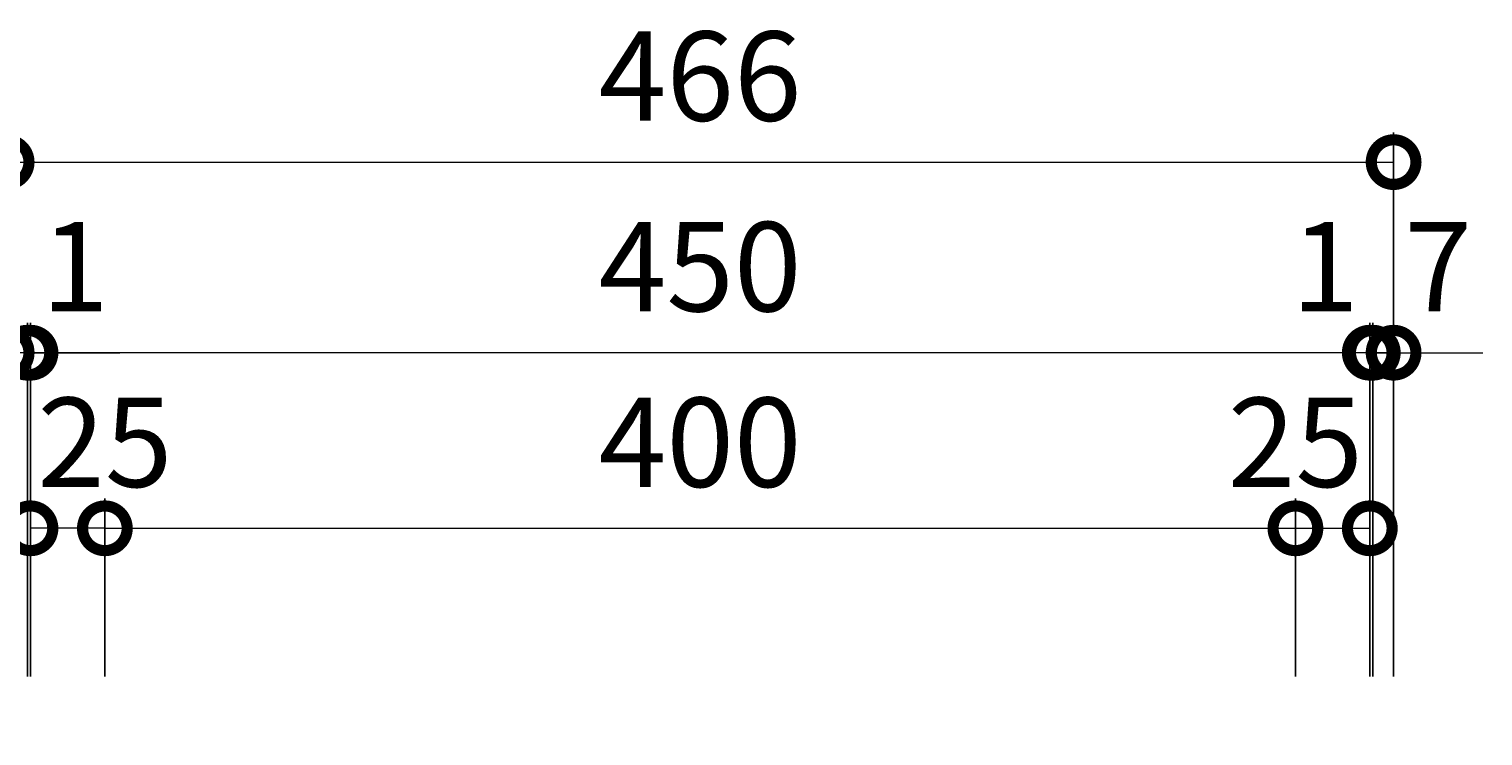
# Model space of a CAD drawing. Units: millimetres. Extents: x -654 to 399, y -117 to 1145.
# Drawn here: x -409 to 80, y 907 to 1145 of the extents above; entities that cross this region are included whole.
import ezdxf

# ---------------------------------------------------------------- set-up
doc = ezdxf.new("R2010")
doc.units = ezdxf.units.MM
doc.layers.add('(K)寸法', color=7, linetype='Continuous')
doc.styles.add('(K)MSゴシック', font='MS Gothic.ttf')
doc.dimstyles.new('KAD-1', dxfattribs={"dimtxt": 3, "dimasz": 3, "dimexe": 1, "dimexo": 2, "dimgap": 1, "dimtad": 1, "dimdec": 1, "dimdsep": 46, "dimtxsty": '(K)MSゴシック', "dimblk": 'DOTSMALL', "dimcen": 0, "dimclrd": 7, "dimclre": 256, "dimclrt": 2, "dimadec": 1, "dimazin": 2, "dimtfac": 1, "dimtdec": 1, "dimtmove": 0, "dimatfit": 3, "dimldrblk": 'DOTSMALL', "dimfxl": 1, "dimtfill": 1, "dimlwd": 9, "dimlwe": -1, "dimarcsym": 0})

# ---------------------------------------------------------------- blocks, each defined once
blk = doc.blocks.new('_DotSmall')
at = {"color": 0, "linetype": 'ByBlock', "const_width": 0.5}
blk.add_lwpolyline([(-0.0625, 0, 1), (0.0625, 0, 1)], format="xyb", close=True, dxfattribs=at)
blk = doc.blocks.new('*D76')
at = {"layer": '(K)寸法', "transparency": 16777216}
for p, q in [((-416.18, 927.18), (-416.18, 1109.91)), ((49.82, 927.18), (49.82, 1109.91))]:
    blk.add_line(p, q, dxfattribs=at)
at = {"layer": '(K)寸法', "color": 7, "lineweight": 9, "transparency": 16777216}
blk.add_line((-416.18, 1099.91), (49.82, 1099.91), dxfattribs=at)
at = {"layer": 'Defpoints', "color": 0, "transparency": 16777216}
for p in [(49.82, 1099.91), (-416.18, 907.18), (49.82, 907.18)]:
    blk.add_point(p, dxfattribs=at)
at = {"layer": '(K)寸法', "color": 7, "lineweight": 9, "transparency": 16777216, "xscale": 30, "yscale": 30, "zscale": 30, "rotation": 180}
blk.add_blockref('_DotSmall', (-416.18, 1099.91), dxfattribs=at)
at = {"layer": '(K)寸法', "color": 7, "lineweight": 9, "transparency": 16777216, "xscale": 30, "yscale": 30, "zscale": 30}
blk.add_blockref('_DotSmall', (49.82, 1099.91), dxfattribs=at)
at = {"layer": '(K)寸法', "color": 2, "lineweight": 9, "transparency": 16777216, "insert": (-183.18, 1124.91), "char_height": 30, "attachment_point": 5, "style": '(K)MSゴシック', "bg_fill": 3, "box_fill_scale": 1.1, "bg_fill_color": 256, "bg_fill_true_color": 13158600, "bg_fill_transparency": 0}
blk.add_mtext('466', dxfattribs=at)
blk = doc.blocks.new('*D77')
at = {"layer": '(K)寸法', "transparency": 16777216}
for p, q in [((42.82, 927.18), (42.82, 1045.9)), ((49.82, 1016.05), (49.82, 1025.9))]:
    blk.add_line(p, q, dxfattribs=at)
at = {"layer": '(K)寸法', "color": 7, "lineweight": 9, "transparency": 16777216}
for p, q in [((42.82, 1035.9), (12.82, 1035.9)), ((49.82, 1035.9), (42.82, 1035.9)), ((49.82, 1035.9), (79.82, 1035.9))]:
    blk.add_line(p, q, dxfattribs=at)
at = {"layer": 'Defpoints', "color": 0, "transparency": 16777216}
for p in [(42.82, 1035.9), (49.82, 1036.05), (42.82, 907.18)]:
    blk.add_point(p, dxfattribs=at)
at = {"layer": '(K)寸法', "color": 7, "lineweight": 9, "transparency": 16777216, "xscale": 30, "yscale": 30, "zscale": 30}
blk.add_blockref('_DotSmall', (42.82, 1035.9), dxfattribs=at)
at = {"layer": '(K)寸法', "color": 7, "lineweight": 9, "transparency": 16777216, "xscale": 30, "yscale": 30, "zscale": 30, "rotation": 180}
blk.add_blockref('_DotSmall', (49.82, 1035.9), dxfattribs=at)
at = {"layer": '(K)寸法', "color": 2, "lineweight": 9, "transparency": 16777216, "insert": (64.82, 1060.9), "char_height": 30, "attachment_point": 5, "style": '(K)MSゴシック', "bg_fill": 3, "box_fill_scale": 1.1, "bg_fill_color": 256, "bg_fill_true_color": 13158600, "bg_fill_transparency": 0}
blk.add_mtext('7', dxfattribs=at)
blk = doc.blocks.new('*D78')
at = {"layer": '(K)寸法', "transparency": 16777216}
for p, q in [((41.82, 927.18), (41.82, 1045.9)), ((42.82, 927.18), (42.82, 1045.9))]:
    blk.add_line(p, q, dxfattribs=at)
at = {"layer": '(K)寸法', "color": 7, "lineweight": 9, "transparency": 16777216}
for p, q in [((41.82, 1035.9), (11.82, 1035.9)), ((42.82, 1035.9), (41.82, 1035.9)), ((42.82, 1035.9), (72.82, 1035.9))]:
    blk.add_line(p, q, dxfattribs=at)
at = {"layer": 'Defpoints', "color": 0, "transparency": 16777216}
for p in [(41.82, 1035.9), (41.82, 907.18), (42.82, 907.18)]:
    blk.add_point(p, dxfattribs=at)
at = {"layer": '(K)寸法', "color": 7, "lineweight": 9, "transparency": 16777216, "xscale": 30, "yscale": 30, "zscale": 30}
blk.add_blockref('_DotSmall', (41.82, 1035.9), dxfattribs=at)
at = {"layer": '(K)寸法', "color": 7, "lineweight": 9, "transparency": 16777216, "xscale": 30, "yscale": 30, "zscale": 30, "rotation": 180}
blk.add_blockref('_DotSmall', (42.82, 1035.9), dxfattribs=at)
at = {"layer": '(K)寸法', "color": 2, "lineweight": 9, "transparency": 16777216, "insert": (26.82, 1060.9), "char_height": 30, "attachment_point": 5, "style": '(K)MSゴシック', "bg_fill": 3, "box_fill_scale": 1.1, "bg_fill_color": 256, "bg_fill_true_color": 13158600, "bg_fill_transparency": 0}
blk.add_mtext('1', dxfattribs=at)
blk = doc.blocks.new('*D79')
at = {"layer": '(K)寸法', "transparency": 16777216}
for p, q in [((-408.18, 927.18), (-408.18, 1045.9)), ((41.82, 927.18), (41.82, 1045.9))]:
    blk.add_line(p, q, dxfattribs=at)
at = {"layer": '(K)寸法', "color": 7, "lineweight": 9, "transparency": 16777216}
blk.add_line((41.82, 1035.9), (-408.18, 1035.9), dxfattribs=at)
at = {"layer": 'Defpoints', "color": 0, "transparency": 16777216}
for p in [(-408.18, 1035.9), (-408.18, 907.18), (41.82, 907.18)]:
    blk.add_point(p, dxfattribs=at)
at = {"layer": '(K)寸法', "color": 7, "lineweight": 9, "transparency": 16777216, "xscale": 30, "yscale": 30, "zscale": 30, "rotation": 180}
blk.add_blockref('_DotSmall', (-408.18, 1035.9), dxfattribs=at)
at = {"layer": '(K)寸法', "color": 7, "lineweight": 9, "transparency": 16777216, "xscale": 30, "yscale": 30, "zscale": 30}
blk.add_blockref('_DotSmall', (41.82, 1035.9), dxfattribs=at)
at = {"layer": '(K)寸法', "color": 2, "lineweight": 9, "transparency": 16777216, "insert": (-183.18, 1060.9), "char_height": 30, "attachment_point": 5, "style": '(K)MSゴシック', "bg_fill": 3, "box_fill_scale": 1.1, "bg_fill_color": 256, "bg_fill_true_color": 13158600, "bg_fill_transparency": 0}
blk.add_mtext('450', dxfattribs=at)
blk = doc.blocks.new('*D80')
at = {"layer": '(K)寸法', "transparency": 16777216}
for p, q in [((-409.18, 927.18), (-409.18, 1045.9)), ((-408.18, 927.18), (-408.18, 1045.9))]:
    blk.add_line(p, q, dxfattribs=at)
at = {"layer": '(K)寸法', "color": 7, "lineweight": 9, "transparency": 16777216}
for p, q in [((-409.18, 1035.9), (-439.18, 1035.9)), ((-408.18, 1035.9), (-409.18, 1035.9)), ((-408.18, 1035.9), (-378.18, 1035.9))]:
    blk.add_line(p, q, dxfattribs=at)
at = {"layer": 'Defpoints', "color": 0, "transparency": 16777216}
for p in [(-409.18, 1035.9), (-409.18, 907.18), (-408.18, 907.18)]:
    blk.add_point(p, dxfattribs=at)
at = {"layer": '(K)寸法', "color": 7, "lineweight": 9, "transparency": 16777216, "xscale": 30, "yscale": 30, "zscale": 30}
blk.add_blockref('_DotSmall', (-409.18, 1035.9), dxfattribs=at)
at = {"layer": '(K)寸法', "color": 7, "lineweight": 9, "transparency": 16777216, "xscale": 30, "yscale": 30, "zscale": 30, "rotation": 180}
blk.add_blockref('_DotSmall', (-408.18, 1035.9), dxfattribs=at)
at = {"layer": '(K)寸法', "color": 2, "lineweight": 9, "transparency": 16777216, "insert": (-393.18, 1060.9), "char_height": 30, "attachment_point": 5, "style": '(K)MSゴシック', "bg_fill": 3, "box_fill_scale": 1.1, "bg_fill_color": 256, "bg_fill_true_color": 13158600, "bg_fill_transparency": 0}
blk.add_mtext('1', dxfattribs=at)
blk = doc.blocks.new('*D81')
at = {"layer": '(K)寸法', "transparency": 16777216}
for p, q in [((-416.18, 1055.9), (-416.18, 1045.9)), ((-409.18, 927.18), (-409.18, 1045.9))]:
    blk.add_line(p, q, dxfattribs=at)
at = {"layer": '(K)寸法', "color": 7, "lineweight": 9, "transparency": 16777216}
for p, q in [((-416.18, 1035.9), (-446.18, 1035.9)), ((-409.18, 1035.9), (-416.18, 1035.9)), ((-409.18, 1035.9), (-379.18, 1035.9))]:
    blk.add_line(p, q, dxfattribs=at)
at = {"layer": 'Defpoints', "color": 0, "transparency": 16777216}
for p in [(-416.18, 1035.9), (-416.18, 1035.9), (-409.18, 907.18)]:
    blk.add_point(p, dxfattribs=at)
at = {"layer": '(K)寸法', "color": 7, "lineweight": 9, "transparency": 16777216, "xscale": 30, "yscale": 30, "zscale": 30}
blk.add_blockref('_DotSmall', (-416.18, 1035.9), dxfattribs=at)
at = {"layer": '(K)寸法', "color": 7, "lineweight": 9, "transparency": 16777216, "xscale": 30, "yscale": 30, "zscale": 30, "rotation": 180}
blk.add_blockref('_DotSmall', (-409.18, 1035.9), dxfattribs=at)
at = {"layer": '(K)寸法', "color": 2, "lineweight": 9, "transparency": 16777216, "insert": (-431.18, 1060.9), "char_height": 30, "attachment_point": 5, "style": '(K)MSゴシック', "bg_fill": 3, "box_fill_scale": 1.1, "bg_fill_color": 256, "bg_fill_true_color": 13158600, "bg_fill_transparency": 0}
blk.add_mtext('7', dxfattribs=at)
blk = doc.blocks.new('*D82')
at = {"layer": '(K)寸法', "transparency": 16777216}
for p, q in [((-383.18, 927.18), (-383.18, 986.91)), ((16.82, 927.18), (16.82, 986.91))]:
    blk.add_line(p, q, dxfattribs=at)
at = {"layer": '(K)寸法', "color": 7, "lineweight": 9, "transparency": 16777216}
blk.add_line((-383.18, 976.91), (16.82, 976.91), dxfattribs=at)
at = {"layer": 'Defpoints', "color": 0, "transparency": 16777216}
for p in [(16.82, 976.91), (-383.18, 907.18), (16.82, 907.18)]:
    blk.add_point(p, dxfattribs=at)
at = {"layer": '(K)寸法', "color": 7, "lineweight": 9, "transparency": 16777216, "xscale": 30, "yscale": 30, "zscale": 30, "rotation": 180}
blk.add_blockref('_DotSmall', (-383.18, 976.91), dxfattribs=at)
at = {"layer": '(K)寸法', "color": 7, "lineweight": 9, "transparency": 16777216, "xscale": 30, "yscale": 30, "zscale": 30}
blk.add_blockref('_DotSmall', (16.82, 976.91), dxfattribs=at)
at = {"layer": '(K)寸法', "color": 2, "lineweight": 9, "transparency": 16777216, "insert": (-183.18, 1001.91), "char_height": 30, "attachment_point": 5, "style": '(K)MSゴシック', "bg_fill": 3, "box_fill_scale": 1.1, "bg_fill_color": 256, "bg_fill_true_color": 13158600, "bg_fill_transparency": 0}
blk.add_mtext('400', dxfattribs=at)
blk = doc.blocks.new('*D83')
at = {"layer": '(K)寸法', "transparency": 16777216}
for p, q in [((41.82, 996.91), (41.82, 986.91)), ((16.82, 927.18), (16.82, 986.91))]:
    blk.add_line(p, q, dxfattribs=at)
at = {"layer": '(K)寸法', "color": 7, "lineweight": 9, "transparency": 16777216}
blk.add_line((16.82, 976.91), (41.82, 976.91), dxfattribs=at)
at = {"layer": 'Defpoints', "color": 0, "transparency": 16777216}
for p in [(41.82, 976.91), (41.82, 976.91), (16.82, 907.18)]:
    blk.add_point(p, dxfattribs=at)
at = {"layer": '(K)寸法', "color": 7, "lineweight": 9, "transparency": 16777216, "xscale": 30, "yscale": 30, "zscale": 30, "rotation": 180}
blk.add_blockref('_DotSmall', (16.82, 976.91), dxfattribs=at)
at = {"layer": '(K)寸法', "color": 7, "lineweight": 9, "transparency": 16777216, "xscale": 30, "yscale": 30, "zscale": 30}
blk.add_blockref('_DotSmall', (41.82, 976.91), dxfattribs=at)
at = {"layer": '(K)寸法', "color": 2, "lineweight": 9, "transparency": 16777216, "insert": (16.82, 1001.91), "char_height": 30, "attachment_point": 5, "style": '(K)MSゴシック', "bg_fill": 3, "box_fill_scale": 1.1, "bg_fill_color": 256, "bg_fill_true_color": 13158600, "bg_fill_transparency": 0}
blk.add_mtext('25', dxfattribs=at)
blk = doc.blocks.new('*D84')
at = {"layer": '(K)寸法', "transparency": 16777216}
for p, q in [((-408.18, 996.91), (-408.18, 986.91)), ((-383.18, 927.18), (-383.18, 986.91))]:
    blk.add_line(p, q, dxfattribs=at)
at = {"layer": '(K)寸法', "color": 7, "lineweight": 9, "transparency": 16777216}
blk.add_line((-383.18, 976.91), (-408.18, 976.91), dxfattribs=at)
at = {"layer": 'Defpoints', "color": 0, "transparency": 16777216}
for p in [(-408.18, 976.91), (-408.18, 976.91), (-383.18, 907.18)]:
    blk.add_point(p, dxfattribs=at)
at = {"layer": '(K)寸法', "color": 7, "lineweight": 9, "transparency": 16777216, "xscale": 30, "yscale": 30, "zscale": 30, "rotation": 180}
blk.add_blockref('_DotSmall', (-408.18, 976.91), dxfattribs=at)
at = {"layer": '(K)寸法', "color": 7, "lineweight": 9, "transparency": 16777216, "xscale": 30, "yscale": 30, "zscale": 30}
blk.add_blockref('_DotSmall', (-383.18, 976.91), dxfattribs=at)
at = {"layer": '(K)寸法', "color": 2, "lineweight": 9, "transparency": 16777216, "insert": (-383.18, 1001.91), "char_height": 30, "attachment_point": 5, "style": '(K)MSゴシック', "bg_fill": 3, "box_fill_scale": 1.1, "bg_fill_color": 256, "bg_fill_true_color": 13158600, "bg_fill_transparency": 0}
blk.add_mtext('25', dxfattribs=at)

msp = doc.modelspace()

# ---------------------------------------------------------------- dimensions: what is measured, and where the dimension line sits
at = {"layer": '(K)寸法', "lineweight": 9}
dim = msp.add_linear_dim(base=(49.82, 1099.91), p1=(-416.18, 907.18), p2=(49.82, 907.18), dimstyle='KAD-1', dxfattribs=at)
dim.commit()
dim.dimension.update_dxf_attribs({"geometry": '*D76', "text_midpoint": (-183.18, 1124.91)})

# ---------------------------------------------------------------- next in the draw order: dimensions: what is measured, and where the dimension line sits
dim = msp.add_linear_dim(base=(42.82, 1035.9), p1=(49.82, 1036.05), p2=(42.82, 907.18), dimstyle='KAD-1', override={"dimtmove": 1}, dxfattribs=at)
dim.commit()
dim.dimension.update_dxf_attribs({"geometry": '*D77', "text_midpoint": (64.82, 1035.9), "dimtype": 160})

# ---------------------------------------------------------------- next in the draw order: dimensions: what is measured, and where the dimension line sits
dim = msp.add_linear_dim(base=(41.82, 1035.9), p1=(42.82, 907.18), p2=(41.82, 907.18), dimstyle='KAD-1', override={"dimtmove": 1}, dxfattribs=at)
dim.commit()
dim.dimension.update_dxf_attribs({"geometry": '*D78', "text_midpoint": (26.82, 1035.9), "dimtype": 160})

# ---------------------------------------------------------------- next in the draw order: dimensions: what is measured, and where the dimension line sits
dim = msp.add_linear_dim(base=(-408.18, 1035.9), p1=(41.82, 907.18), p2=(-408.18, 907.18), dimstyle='KAD-1', dxfattribs=at)
dim.commit()
dim.dimension.update_dxf_attribs({"geometry": '*D79', "text_midpoint": (-183.18, 1060.9)})

# ---------------------------------------------------------------- next in the draw order: dimensions: what is measured, and where the dimension line sits
dim = msp.add_linear_dim(base=(-409.18, 1035.9), p1=(-408.18, 907.18), p2=(-409.18, 907.18), dimstyle='KAD-1', override={"dimtmove": 1}, dxfattribs=at)
dim.commit()
dim.dimension.update_dxf_attribs({"geometry": '*D80', "text_midpoint": (-393.18, 1035.9), "dimtype": 160})

# ---------------------------------------------------------------- next in the draw order: dimensions: what is measured, and where the dimension line sits
dim = msp.add_linear_dim(base=(-416.18, 1035.9), p1=(-409.18, 907.18), p2=(-416.18, 1035.9), dimstyle='KAD-1', override={"dimtmove": 1}, dxfattribs=at)
dim.commit()
dim.dimension.update_dxf_attribs({"geometry": '*D81', "text_midpoint": (-431.18, 1035.9), "dimtype": 160})

# ---------------------------------------------------------------- next in the draw order: dimensions: what is measured, and where the dimension line sits
dim = msp.add_linear_dim(base=(16.82, 976.91), p1=(-383.18, 907.18), p2=(16.82, 907.18), dimstyle='KAD-1', dxfattribs=at)
dim.commit()
dim.dimension.update_dxf_attribs({"geometry": '*D82', "text_midpoint": (-183.18, 1001.91)})

# ---------------------------------------------------------------- next in the draw order: dimensions: what is measured, and where the dimension line sits
for base, p1, p2, picture, middle in [((-408.18, 976.91), (-383.18, 907.18), (-408.18, 976.91), '*D84', (-383.18, 976.91)), ((41.82, 976.91), (16.82, 907.18), (41.82, 976.91), '*D83', (16.82, 976.91))]:
    dim = msp.add_linear_dim(base=base, p1=p1, p2=p2, dimstyle='KAD-1', override={"dimtmove": 1}, dxfattribs=at)
    dim.commit()
    dim.dimension.update_dxf_attribs({"geometry": picture, "text_midpoint": middle, "dimtype": 160})

doc.saveas('drawing.dxf')
